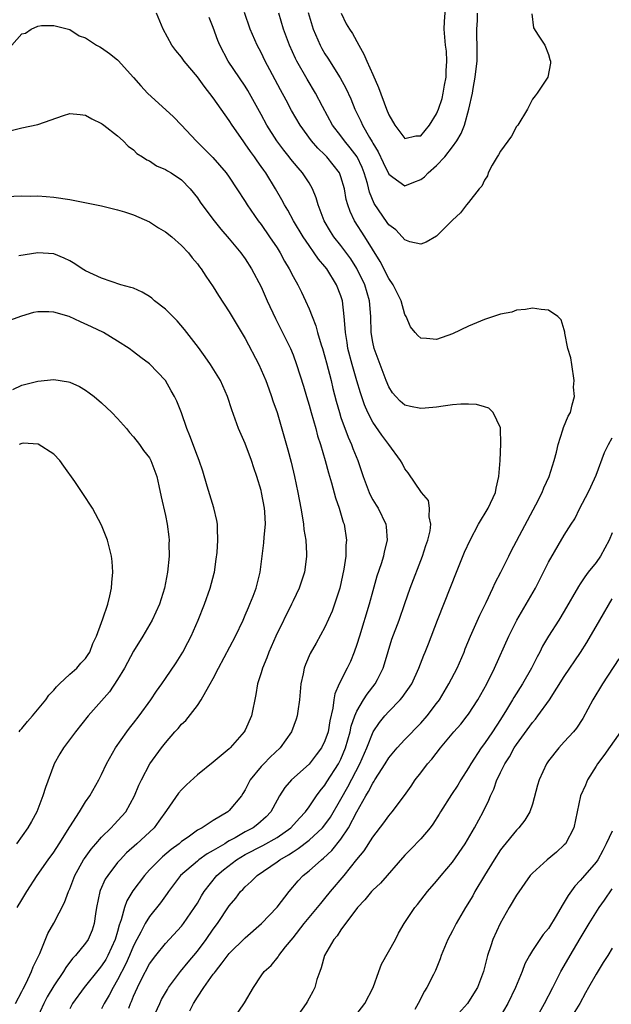
# Model space of a CAD drawing. Units: inches. Extents: x 2526000 to 2529000, y 1536364 to 1539000.
# Drawn here: x 2526981 to 2527055, y 1536881 to 1537004 of the extents above; entities that cross this region are included whole.
import ezdxf

# ---------------------------------------------------------------- set-up
doc = ezdxf.new("R2010")
doc.units = ezdxf.units.IN
doc.header["$MEASUREMENT"] = 0
doc.layers.add('LD25261536_2ft', color=102, linetype='Continuous')

msp = doc.modelspace()

# ---------------------------------------------------------------- linework, layer by layer
at = {"layer": 'LD25261536_2ft'}
for points, elevation in [([(2527021.04, 1537005), (2527021.67, 1537003.67), (2527022.07, 1537003), (2527022.44, 1537002.44), (2527023.24, 1537001), (2527023.89, 1536999.89), (2527024.24, 1536999), (2527025, 1536997.33), (2527025.69, 1536995.69), (2527026.71, 1536993), (2527027, 1536992.29), (2527027.77, 1536991), (2527029, 1536989.33), (2527030.37, 1536989.63), (2527031, 1536989.65), (2527032.12, 1536991), (2527033, 1536992.39), (2527033.24, 1536993), (2527033.67, 1536994.33), (2527033.81, 1536995), (2527033.98, 1536995.98), (2527034.19, 1536997), (2527034.21, 1536997.79), (2527034.29, 1536999), (2527034.24, 1537000.24), (2527034.12, 1537001), (2527034.02, 1537001.98), (2527033.96, 1537003), (2527033.98, 1537003.98), (2527034.13, 1537006.13)], 9144), ([(2526994.41, 1536880.41), (2526994.62, 1536881), (2526994.74, 1536881.26), (2526995, 1536881.92), (2526995.48, 1536883), (2526995.96, 1536883.96), (2526997, 1536885.94), (2526997.79, 1536887), (2526999, 1536888.52), (2527001, 1536890.68), (2527001.26, 1536891), (2527002.65, 1536893), (2527003, 1536893.56), (2527003.52, 1536894.48), (2527003.84, 1536895), (2527005.43, 1536897), (2527006.29, 1536897.71), (2527007.91, 1536899), (2527009, 1536899.67), (2527011.21, 1536900.79), (2527013, 1536901.76), (2527014.74, 1536903), (2527015.79, 1536904.21), (2527016.54, 1536905), (2527017, 1536905.63), (2527017.94, 1536907), (2527018.39, 1536907.61), (2527019, 1536908.32), (2527019.25, 1536908.75), (2527020.7, 1536911), (2527021, 1536911.59), (2527021.58, 1536913), (2527022.16, 1536915), (2527022.3, 1536915.7), (2527022.75, 1536917), (2527023, 1536917.59), (2527023.82, 1536919), (2527024.27, 1536919.73), (2527025.29, 1536921), (2527025.57, 1536921.57), (2527026.31, 1536923), (2527026.48, 1536923.52), (2527026.91, 1536925.09), (2527027.4, 1536926.6), (2527028.3, 1536929), (2527029, 1536931.06), (2527029.69, 1536933), (2527031.21, 1536937), (2527031.66, 1536938.35), (2527031.9, 1536939), (2527032.17, 1536940.17), (2527032.27, 1536941), (2527032.05, 1536941.95), (2527032.11, 1536943), (2527031.99, 1536943.99), (2527031.11, 1536945), (2527029.43, 1536947.43), (2527029, 1536947.93), (2527028.66, 1536948.66), (2527028.48, 1536949), (2527027.02, 1536951), (2527026.14, 1536952.14), (2527025, 1536953.8), (2527024.38, 1536955), (2527023.97, 1536955.97), (2527023.46, 1536957.46), (2527022.98, 1536958.98), (2527022.4, 1536961), (2527021.88, 1536963), (2527021.77, 1536963.77), (2527021.56, 1536965), (2527021.54, 1536965.54), (2527021.42, 1536967), (2527021.19, 1536969), (2527021, 1536969.59), (2527020.46, 1536971), (2527019.22, 1536973), (2527019, 1536973.29), (2527018.19, 1536974.19), (2527017.65, 1536975), (2527017, 1536975.9), (2527016.26, 1536977), (2527015.07, 1536979), (2527014.34, 1536980.34), (2527013.93, 1536981), (2527013.61, 1536981.61), (2527012.81, 1536983), (2527011.57, 1536985), (2527011.33, 1536985.33), (2527011, 1536985.82), (2527010.5, 1536986.5), (2527010.18, 1536987), (2527009.67, 1536987.67), (2527009, 1536988.66), (2527008.73, 1536989), (2527007.35, 1536991), (2527007, 1536991.57), (2527005, 1536994.39), (2527003.85, 1536995.85), (2527003, 1536997.04), (2527001.35, 1536999), (2527001, 1536999.5), (2527000.31, 1537000.31), (2526999.79, 1537001), (2526998.71, 1537003), (2526997.88, 1537005)], 9154), ([(2526997.72, 1536879.72), (2526998.28, 1536881), (2526998.52, 1536881.48), (2526999.24, 1536882.76), (2526999.39, 1536883), (2527000.9, 1536885), (2527001.84, 1536886.16), (2527003, 1536887.55), (2527004.09, 1536889), (2527005, 1536890.29), (2527005.53, 1536891), (2527007, 1536893.22), (2527007.81, 1536894.19), (2527008.43, 1536895), (2527008.71, 1536895.28), (2527009, 1536895.61), (2527009.75, 1536896.25), (2527010.49, 1536897), (2527013, 1536898.71), (2527013.36, 1536899), (2527014.41, 1536899.59), (2527015, 1536900), (2527015.62, 1536900.38), (2527017, 1536901.45), (2527018.7, 1536903), (2527019, 1536903.36), (2527019.68, 1536904.32), (2527021, 1536906.58), (2527021.87, 1536908.13), (2527023.39, 1536911), (2527024.23, 1536913), (2527025.02, 1536915), (2527025.82, 1536916.18), (2527026.49, 1536917), (2527027, 1536917.57), (2527028.42, 1536919), (2527028.69, 1536919.31), (2527029.89, 1536921), (2527030.78, 1536923), (2527031.38, 1536924.62), (2527031.56, 1536925), (2527031.97, 1536926.03), (2527033.09, 1536929), (2527034.79, 1536933.21), (2527035.5, 1536935), (2527036.51, 1536937.49), (2527037.19, 1536939), (2527038.23, 1536941), (2527039.44, 1536943), (2527040.36, 1536945), (2527040.47, 1536945.53), (2527040.81, 1536947), (2527040.97, 1536948.97), (2527041.06, 1536951.06), (2527041.02, 1536953), (2527041, 1536953.07), (2527040.08, 1536955), (2527039.53, 1536955.53), (2527039, 1536955.71), (2527038, 1536956), (2527037, 1536956.05), (2527036.05, 1536956.05), (2527035, 1536955.95), (2527033.81, 1536955.81), (2527033, 1536955.68), (2527031.55, 1536955.55), (2527031, 1536955.48), (2527029.74, 1536955.74), (2527029, 1536955.92), (2527028.42, 1536956.42), (2527027.87, 1536957), (2527027.48, 1536957.48), (2527027, 1536958.23), (2527026.69, 1536959), (2527025.66, 1536961.66), (2527025.17, 1536963), (2527025, 1536963.79), (2527024.79, 1536965), (2527024.73, 1536967), (2527024.58, 1536969), (2527023.99, 1536971), (2527023.01, 1536973.01), (2527022.23, 1536974.23), (2527021, 1536975.9), (2527020.13, 1536977), (2527019.68, 1536977.68), (2527018.9, 1536979), (2527018.14, 1536981), (2527017.9, 1536981.9), (2527017.44, 1536983), (2527017, 1536983.75), (2527016.19, 1536985), (2527015.63, 1536985.63), (2527014.72, 1536986.72), (2527014.51, 1536987), (2527013.83, 1536987.83), (2527012.97, 1536989), (2527011.71, 1536991), (2527011, 1536992.33), (2527009.34, 1536995.34), (2527009, 1536995.88), (2527006.87, 1536999), (2527005.8, 1537001), (2527005.57, 1537001.57), (2527005, 1537003.21), (2527004.48, 1537004.48)], 9152), ([(2527002.06, 1536880.06), (2527002.53, 1536881), (2527003, 1536881.78), (2527003.82, 1536883), (2527005, 1536884.65), (2527005.17, 1536884.83), (2527005.26, 1536885), (2527006.1, 1536886.1), (2527007, 1536887.24), (2527009, 1536889.22), (2527011.06, 1536891), (2527013, 1536893.05), (2527014.52, 1536895), (2527015.66, 1536896.34), (2527016.28, 1536897), (2527017, 1536897.6), (2527018.58, 1536899), (2527018.83, 1536899.17), (2527019.87, 1536900.13), (2527021, 1536901.59), (2527021.94, 1536903), (2527023, 1536905.01), (2527024.14, 1536907), (2527024.47, 1536907.53), (2527025, 1536908.6), (2527025.17, 1536908.83), (2527025.26, 1536909), (2527025.7, 1536909.7), (2527026.55, 1536911), (2527027, 1536911.74), (2527028.06, 1536913), (2527029, 1536914.03), (2527031, 1536916.09), (2527031.81, 1536917), (2527033, 1536918.54), (2527033.34, 1536919), (2527034.54, 1536921), (2527035.58, 1536923), (2527036.45, 1536925), (2527036.59, 1536925.41), (2527037.26, 1536927), (2527038.4, 1536929.6), (2527039.19, 1536931.19), (2527040.05, 1536933), (2527040.34, 1536933.66), (2527041.05, 1536935), (2527042.03, 1536937), (2527042.36, 1536937.64), (2527045.45, 1536943.45), (2527046.21, 1536945), (2527046.44, 1536945.56), (2527047.12, 1536947), (2527047.75, 1536949), (2527048.03, 1536950.03), (2527048.22, 1536951), (2527048.83, 1536952.83), (2527048.89, 1536953.11), (2527049.47, 1536954.53), (2527049.76, 1536955), (2527049.97, 1536955.97), (2527050.26, 1536957), (2527050.16, 1536958.16), (2527050.22, 1536959), (2527049.93, 1536961), (2527049.83, 1536961.83), (2527049.46, 1536963), (2527049.06, 1536964.94), (2527049.07, 1536965.07), (2527049, 1536965.34), (2527048.61, 1536966.61), (2527048.19, 1536967), (2527047, 1536967.8), (2527046.11, 1536967.89), (2527045, 1536968.06), (2527044.12, 1536967.88), (2527043, 1536967.82), (2527042.42, 1536967.58), (2527041, 1536967.33), (2527040.77, 1536967.23), (2527039, 1536966.66), (2527037, 1536965.79), (2527035, 1536964.83), (2527033, 1536964.16), (2527031.73, 1536964.27), (2527031, 1536964.3), (2527030.63, 1536964.63), (2527030.3, 1536965), (2527029.72, 1536965.72), (2527029.17, 1536967), (2527029, 1536967.28), (2527028.54, 1536969), (2527027.55, 1536971), (2527027, 1536971.77), (2527025.9, 1536973.9), (2527024.01, 1536977), (2527022.72, 1536979), (2527022.15, 1536980.15), (2527021.85, 1536981), (2527021.67, 1536981.67), (2527021.43, 1536983), (2527021, 1536984.5), (2527020.81, 1536985), (2527020.03, 1536986.03), (2527019.24, 1536987), (2527019, 1536987.26), (2527018.1, 1536988.1), (2527017.32, 1536989), (2527015.87, 1536991), (2527014.82, 1536992.82), (2527014.12, 1536994.12), (2527013.41, 1536995.41), (2527012.08, 1536997.92), (2527011.52, 1536999), (2527011, 1537000.09), (2527010.5, 1537001), (2527009.61, 1537003), (2527008.93, 1537005.07)], 9150), ([(2527044.93, 1537004.93), (2527045.15, 1537003.15), (2527045.74, 1537002.26), (2527046.55, 1537001), (2527047, 1536999.81), (2527047.19, 1536999.19), (2527047.28, 1536999), (2527047.27, 1536998.73), (2527046.92, 1536997), (2527045.59, 1536995), (2527045.35, 1536994.65), (2527045, 1536994.22), (2527044.39, 1536993), (2527043.16, 1536991), (2527043, 1536990.82), (2527042.37, 1536989.62), (2527041, 1536987.74), (2527040.75, 1536987.25), (2527040.58, 1536987), (2527039.95, 1536985.95), (2527039.46, 1536985), (2527039.37, 1536984.63), (2527039, 1536984.09), (2527038.67, 1536983.33), (2527038.32, 1536983), (2527037, 1536981.29), (2527036.74, 1536981), (2527035.99, 1536980.01), (2527035, 1536979.1), (2527034.96, 1536979.04), (2527033, 1536977.09), (2527031.69, 1536976.31), (2527031, 1536976.09), (2527029.62, 1536976.38), (2527029, 1536976.6), (2527028.67, 1536977), (2527027.87, 1536977.87), (2527027, 1536978.49), (2527026.8, 1536978.8), (2527025.16, 1536981.16), (2527024.58, 1536982.58), (2527024.31, 1536983.69), (2527023.93, 1536985), (2527023.66, 1536985.66), (2527023.02, 1536987.02), (2527022.16, 1536988.16), (2527021.46, 1536989), (2527021, 1536989.65), (2527019.95, 1536991), (2527018.7, 1536993.3), (2527017.8, 1536995), (2527016.75, 1536996.75), (2527015.47, 1536999), (2527015.31, 1536999.31), (2527014.55, 1537001), (2527013.81, 1537003), (2527013.2, 1537005)], 9148), ([(2527016.91, 1537005.09), (2527017.51, 1537003), (2527018.39, 1537001), (2527018.6, 1537000.6), (2527019, 1536999.92), (2527019.37, 1536999.37), (2527020.91, 1536996.91), (2527021.63, 1536995.63), (2527022.26, 1536994.26), (2527022.76, 1536993), (2527023.5, 1536991.5), (2527023.7, 1536991), (2527024.57, 1536989.43), (2527024.9, 1536988.9), (2527025, 1536988.71), (2527025.66, 1536987.66), (2527026.29, 1536986.29), (2527027, 1536984.83), (2527027.51, 1536984.48), (2527029, 1536983.4), (2527030.14, 1536983.86), (2527031, 1536984.17), (2527031.48, 1536984.52), (2527031.95, 1536985), (2527033, 1536985.92), (2527034.03, 1536987), (2527035, 1536988.28), (2527035.51, 1536989), (2527036.06, 1536989.94), (2527036.47, 1536991), (2527037.04, 1536993), (2527037.49, 1536995), (2527037.57, 1536995.57), (2527037.83, 1536997), (2527037.96, 1536998.04), (2527038.06, 1536999), (2527038.06, 1537000.06), (2527038.08, 1537001), (2527038.04, 1537002.04), (2527038.02, 1537003), (2527038.1, 1537004.1), (2527038.14, 1537005)], 9146), ([(2526979.74, 1537001), (2526981, 1537002.4), (2526981.48, 1537002.52), (2526982.16, 1537003), (2526983, 1537003.39), (2526983.47, 1537003.47), (2526985, 1537003.46), (2526987, 1537002.97), (2526988.17, 1537002.17), (2526989, 1537001.91), (2526990.35, 1537001), (2526990.77, 1537000.77), (2526991, 1537000.68), (2526991.97, 1536999.97), (2526993, 1536999.18), (2526993.09, 1536999.09), (2526995, 1536996.95), (2526995.9, 1536995.9), (2526996.77, 1536995), (2527000.01, 1536992.01), (2527001, 1536990.98), (2527002.86, 1536989), (2527003.95, 1536987.95), (2527004.93, 1536986.93), (2527006.6, 1536985), (2527007, 1536984.45), (2527007.96, 1536983), (2527009, 1536981.42), (2527009.25, 1536981), (2527010.63, 1536979), (2527011, 1536978.52), (2527012.06, 1536977), (2527013, 1536975.6), (2527013.38, 1536975), (2527013.94, 1536973.94), (2527014.51, 1536973), (2527015, 1536972.02), (2527015.58, 1536971), (2527016.06, 1536970.06), (2527016.56, 1536969), (2527017, 1536968), (2527017.39, 1536967), (2527017.86, 1536965.86), (2527018.06, 1536965), (2527018.51, 1536963.49), (2527018.68, 1536963), (2527019, 1536961.97), (2527019.21, 1536961.21), (2527019.78, 1536959), (2527020, 1536958), (2527020.4, 1536956.4), (2527020.8, 1536955), (2527021, 1536954.39), (2527021.9, 1536951.9), (2527022.32, 1536951), (2527022.5, 1536950.5), (2527023.11, 1536949), (2527023.77, 1536947), (2527024.53, 1536945), (2527024.67, 1536944.67), (2527025, 1536944.08), (2527025.4, 1536943.4), (2527025.65, 1536943), (2527026.63, 1536941), (2527026.68, 1536940.68), (2527026.8, 1536939), (2527026.44, 1536937.56), (2527026.33, 1536937), (2527026.03, 1536936.03), (2527025.51, 1536934.49), (2527025, 1536932.68), (2527024.55, 1536931), (2527023.31, 1536927), (2527023, 1536925.96), (2527022.67, 1536925), (2527022.18, 1536923.82), (2527021.8, 1536923), (2527020.76, 1536921), (2527020.22, 1536919.78), (2527020.09, 1536919), (2527019.99, 1536917.99), (2527019.61, 1536916.39), (2527019.39, 1536915), (2527019, 1536913.89), (2527018.56, 1536913), (2527017.89, 1536912.11), (2527017, 1536910.98), (2527014.82, 1536909), (2527013.97, 1536908.03), (2527013.3, 1536907), (2527013, 1536906.46), (2527012.23, 1536905), (2527011.64, 1536904.36), (2527010.57, 1536903.43), (2527009.99, 1536903), (2527009, 1536902.48), (2527007.74, 1536901.74), (2527007, 1536901.34), (2527006.77, 1536901.23), (2527006.44, 1536901), (2527005, 1536900.13), (2527004.25, 1536899.75), (2527003.2, 1536899), (2527003, 1536898.83), (2527000.91, 1536897), (2526999.37, 1536895), (2526999.23, 1536894.77), (2526998.4, 1536893.6), (2526997, 1536891.88), (2526996.46, 1536891), (2526995.91, 1536889.91), (2526995.4, 1536889), (2526995, 1536888.23), (2526994.5, 1536887), (2526994.04, 1536885.96), (2526993, 1536883.94), (2526992.43, 1536883), (2526991.95, 1536882.05), (2526991.31, 1536881), (2526991, 1536880.31)], 9156), ([(2526979.68, 1536990.32), (2526981, 1536990.65), (2526983, 1536991.07), (2526986.21, 1536992.21), (2526987, 1536992.42), (2526988.33, 1536992.33), (2526989, 1536992.23), (2526989.78, 1536991.78), (2526991, 1536991.2), (2526991.11, 1536991.11), (2526991.29, 1536991), (2526993, 1536989.63), (2526993.69, 1536989), (2526994.34, 1536988.34), (2526995, 1536987.89), (2526995.43, 1536987.43), (2526996.14, 1536987), (2526996.65, 1536986.65), (2526997, 1536986.5), (2526997.89, 1536985.89), (2526999, 1536985.43), (2526999.25, 1536985.25), (2526999.71, 1536985), (2527001, 1536984.13), (2527002.11, 1536983), (2527003, 1536981.9), (2527003.35, 1536981.35), (2527004.19, 1536980.19), (2527005.13, 1536979), (2527005.96, 1536977.96), (2527007, 1536976.75), (2527008.44, 1536975), (2527009, 1536974.25), (2527009.8, 1536973), (2527011, 1536970.72), (2527011.76, 1536969), (2527012.78, 1536966.78), (2527014.67, 1536963), (2527015, 1536962.2), (2527015.44, 1536961), (2527016.3, 1536958.3), (2527016.67, 1536957), (2527017, 1536955.92), (2527017.25, 1536955), (2527017.84, 1536953), (2527018.08, 1536952.08), (2527018.44, 1536951), (2527019.02, 1536949), (2527019.43, 1536947.43), (2527019.82, 1536946.18), (2527020.32, 1536944.32), (2527020.78, 1536943), (2527021.28, 1536941.28), (2527021.39, 1536941), (2527021.7, 1536939), (2527021.62, 1536938.38), (2527021.6, 1536937), (2527021.37, 1536935.37), (2527020.86, 1536933), (2527020.21, 1536931), (2527019.89, 1536930.11), (2527019, 1536928.12), (2527017.89, 1536926.11), (2527017.16, 1536924.84), (2527016.56, 1536923.44), (2527016.4, 1536923), (2527016.27, 1536922.27), (2527015.98, 1536921), (2527015.79, 1536919), (2527015.58, 1536917.58), (2527015.52, 1536917), (2527015.4, 1536916.6), (2527014.81, 1536915), (2527013.37, 1536913), (2527012.15, 1536911.85), (2527011.32, 1536911), (2527011, 1536910.65), (2527009.63, 1536909), (2527009.4, 1536908.6), (2527009, 1536907.76), (2527008.71, 1536907.29), (2527008.52, 1536907), (2527007, 1536905.14), (2527006.84, 1536905), (2527005, 1536903.92), (2527003.61, 1536903), (2527003, 1536902.68), (2527001.84, 1536901.84), (2527001, 1536901.26), (2527000.71, 1536901), (2526999.73, 1536900.27), (2526998.64, 1536899.36), (2526998.25, 1536899), (2526997, 1536897.71), (2526996.36, 1536897), (2526994.92, 1536895.08), (2526994.15, 1536893.85), (2526993.85, 1536893), (2526993.46, 1536891.46), (2526993.2, 1536890.8), (2526993, 1536890), (2526992.72, 1536889), (2526991.79, 1536887), (2526991.51, 1536886.49), (2526991, 1536885.69), (2526990.68, 1536885.32), (2526988.81, 1536883), (2526987.36, 1536881), (2526987, 1536880.34)], 9158), ([(2526979, 1536982.03), (2526981, 1536982.11), (2526982.1, 1536982.1), (2526983, 1536982.13), (2526984.04, 1536982.04), (2526985, 1536981.98), (2526987, 1536981.66), (2526991, 1536980.86), (2526993, 1536980.38), (2526993.89, 1536980.11), (2526995, 1536979.75), (2526997, 1536978.86), (2526998.14, 1536978.14), (2526999, 1536977.63), (2526999.8, 1536977), (2527001, 1536975.93), (2527001.88, 1536975), (2527002.35, 1536974.35), (2527003, 1536973.63), (2527003.26, 1536973.26), (2527003.47, 1536973), (2527004.05, 1536972.05), (2527005, 1536970.73), (2527005.65, 1536969.65), (2527007, 1536967.61), (2527009, 1536964.27), (2527010.7, 1536961), (2527011, 1536960.36), (2527011.57, 1536959), (2527011.95, 1536957.95), (2527012.31, 1536957), (2527012.47, 1536956.47), (2527013, 1536955), (2527014.34, 1536950.34), (2527014.76, 1536948.76), (2527015.18, 1536947), (2527015.61, 1536945), (2527015.99, 1536943), (2527016.2, 1536941.8), (2527016.31, 1536941), (2527016.36, 1536940.36), (2527016.58, 1536939), (2527016.69, 1536937.31), (2527016.69, 1536937), (2527016.63, 1536936.63), (2527016.43, 1536935), (2527015.76, 1536933), (2527015, 1536931.41), (2527014.82, 1536931), (2527012.83, 1536927), (2527011.95, 1536925), (2527011.71, 1536924.29), (2527011.17, 1536923), (2527011, 1536922.39), (2527010.56, 1536921), (2527010.33, 1536919.67), (2527009.78, 1536917), (2527009, 1536915.22), (2527008.89, 1536915), (2527007.13, 1536913), (2527007, 1536912.87), (2527005, 1536911.21), (2527003, 1536909.61), (2527001.63, 1536908.37), (2527001, 1536907.75), (2527000.65, 1536907.35), (2526999.15, 1536905.15), (2526998.19, 1536903.81), (2526997.57, 1536903), (2526997, 1536902.46), (2526995.42, 1536901), (2526994.14, 1536899.86), (2526993.31, 1536899), (2526993, 1536898.63), (2526991.76, 1536897), (2526991.46, 1536896.54), (2526990.84, 1536895.16), (2526990.78, 1536895), (2526990.38, 1536893), (2526990.24, 1536892.24), (2526990.08, 1536891), (2526989.81, 1536890.19), (2526989.32, 1536889), (2526989, 1536888.54), (2526987.71, 1536887), (2526987.36, 1536886.64), (2526986.5, 1536885.5), (2526986.22, 1536885), (2526985, 1536883.19), (2526984.18, 1536881.82), (2526983.74, 1536881), (2526982.82, 1536879)], 9160), ([(2526980.22, 1536881), (2526981, 1536882.49), (2526981.16, 1536882.84), (2526981.53, 1536883.53), (2526982.23, 1536885), (2526982.42, 1536885.58), (2526983.25, 1536887.25), (2526984.24, 1536889.76), (2526985, 1536891.07), (2526986.35, 1536893.65), (2526986.83, 1536895), (2526987, 1536895.37), (2526987.63, 1536897), (2526988.75, 1536899), (2526988.85, 1536899.15), (2526989.68, 1536900.32), (2526990.27, 1536901), (2526991, 1536901.83), (2526992.2, 1536903), (2526992.58, 1536903.42), (2526993.55, 1536904.45), (2526994.02, 1536905), (2526995.13, 1536907), (2526995.67, 1536908.33), (2526995.98, 1536909), (2526997.04, 1536911), (2526998.5, 1536913), (2526999, 1536913.64), (2527000.19, 1536915), (2527000.58, 1536915.42), (2527001, 1536915.95), (2527001.56, 1536916.44), (2527003, 1536918.29), (2527003.5, 1536919), (2527004.06, 1536920.06), (2527004.62, 1536921), (2527005, 1536921.69), (2527005.66, 1536923), (2527007.79, 1536927), (2527008.74, 1536929), (2527009, 1536929.6), (2527009.4, 1536930.6), (2527009.59, 1536931), (2527010, 1536932), (2527010.38, 1536933), (2527010.49, 1536933.51), (2527010.89, 1536935), (2527011.13, 1536937), (2527011.33, 1536938.67), (2527011.37, 1536939.37), (2527011.53, 1536941), (2527011.46, 1536942.54), (2527011.43, 1536943), (2527011.06, 1536945), (2527011, 1536945.23), (2527010.45, 1536947), (2527010.07, 1536948.07), (2527009.79, 1536949), (2527009, 1536951.1), (2527008.15, 1536953), (2527007.33, 1536955.33), (2527006.79, 1536957), (2527005.89, 1536959), (2527004.66, 1536961), (2527003.98, 1536961.98), (2527003.14, 1536963.14), (2527001.41, 1536965.41), (2527000.47, 1536966.47), (2526999, 1536967.94), (2526997.65, 1536969), (2526997.31, 1536969.31), (2526997, 1536969.52), (2526996.08, 1536970.08), (2526995, 1536970.55), (2526994.67, 1536970.67), (2526993.41, 1536971), (2526991, 1536971.81), (2526989, 1536972.75), (2526988.56, 1536973), (2526987.63, 1536973.63), (2526987, 1536973.98), (2526986.31, 1536974.31), (2526985, 1536974.86), (2526983, 1536975), (2526980.63, 1536974.63)], 9162), ([(2526980.42, 1536893), (2526981, 1536893.99), (2526981.62, 1536895), (2526982.94, 1536897), (2526984.31, 1536899), (2526985, 1536899.95), (2526985.68, 1536901), (2526987, 1536903.11), (2526988.22, 1536905), (2526989, 1536906.26), (2526989.51, 1536907), (2526990.65, 1536909), (2526991, 1536909.66), (2526991.62, 1536911), (2526992.75, 1536913), (2526994.16, 1536915), (2526994.51, 1536915.49), (2526995, 1536916.09), (2526995.7, 1536917), (2526997.15, 1536919), (2526997.89, 1536920.11), (2526998.53, 1536921), (2526999, 1536921.69), (2527000.33, 1536923.67), (2527001.18, 1536925), (2527001.82, 1536926.18), (2527002.23, 1536927), (2527003.1, 1536929), (2527003.91, 1536931), (2527004.62, 1536933), (2527005.12, 1536934.88), (2527005.15, 1536935), (2527005.37, 1536936.63), (2527005.47, 1536937.47), (2527005.57, 1536939), (2527005.52, 1536940.48), (2527005.53, 1536941), (2527005.46, 1536941.46), (2527005.08, 1536943.08), (2527004.22, 1536945.77), (2527003.67, 1536947.67), (2527003.21, 1536949), (2527003, 1536949.51), (2527002.07, 1536952.07), (2527001.69, 1536953), (2527001, 1536954.96), (2527000.42, 1536956.42), (2527000.14, 1536957), (2526999.73, 1536957.73), (2526999, 1536958.99), (2526997, 1536961.09), (2526995.9, 1536961.9), (2526995, 1536962.61), (2526994.44, 1536963), (2526993, 1536963.93), (2526991.23, 1536965), (2526989.73, 1536965.73), (2526988.34, 1536966.34), (2526986.94, 1536967), (2526985, 1536967.58), (2526984.38, 1536967.62), (2526983, 1536967.6), (2526982.47, 1536967.53), (2526980.94, 1536967.06), (2526979, 1536966.34)], 9164), ([(2526979.86, 1536957.86), (2526981, 1536958.42), (2526983, 1536958.93), (2526985, 1536959.14), (2526986.85, 1536958.85), (2526987, 1536958.81), (2526988.24, 1536958.24), (2526989, 1536957.8), (2526989.46, 1536957.46), (2526990.06, 1536957), (2526991, 1536956.2), (2526992.27, 1536955), (2526993, 1536954.26), (2526994.12, 1536953), (2526994.49, 1536952.49), (2526995, 1536951.95), (2526995.75, 1536951), (2526996.24, 1536950.24), (2526997, 1536949.31), (2526997.18, 1536949), (2526997.66, 1536947.66), (2526997.92, 1536947), (2526998.19, 1536945.81), (2526998.45, 1536944.45), (2526999, 1536942.12), (2526999.22, 1536941), (2526999.42, 1536939.42), (2526999.46, 1536939), (2526999.44, 1536938.56), (2526999.47, 1536937), (2526999.28, 1536935), (2526998.89, 1536933), (2526998.26, 1536931), (2526997.35, 1536929), (2526996.17, 1536927), (2526995, 1536925.13), (2526993.89, 1536923), (2526993, 1536921.58), (2526991.98, 1536920.02), (2526989.31, 1536917), (2526987.72, 1536915), (2526986.23, 1536913), (2526985.75, 1536912.25), (2526985.06, 1536911), (2526985, 1536910.86), (2526983.95, 1536908.05), (2526983.64, 1536907), (2526982.86, 1536905), (2526982.2, 1536903.8), (2526981.74, 1536903), (2526980.34, 1536901)], 9166), ([(2526980.65, 1536915), (2526980.79, 1536915.21), (2526981, 1536915.44), (2526981.69, 1536916.31), (2526982.33, 1536917), (2526983.99, 1536919), (2526984.4, 1536919.6), (2526985, 1536920.22), (2526985.34, 1536920.66), (2526985.74, 1536921), (2526987, 1536922.23), (2526987.9, 1536923), (2526988.4, 1536923.6), (2526989, 1536924.2), (2526989.3, 1536924.7), (2526989.51, 1536925), (2526989.92, 1536926.08), (2526990.34, 1536927), (2526991, 1536928.7), (2526991.17, 1536929.17), (2526991.77, 1536931), (2526992.05, 1536932.05), (2526992.25, 1536933), (2526992.27, 1536933.73), (2526992.42, 1536935), (2526992.33, 1536936.34), (2526992.26, 1536937), (2526991.73, 1536939), (2526991, 1536940.88), (2526989.85, 1536943), (2526989.54, 1536943.54), (2526989, 1536944.37), (2526988.73, 1536944.73), (2526988.57, 1536945), (2526987.65, 1536946.35), (2526986.27, 1536948.27), (2526985.75, 1536949), (2526985, 1536949.8), (2526983.04, 1536951.04), (2526981.15, 1536951.15), (2526981, 1536951.13), (2526980.67, 1536951)], 9168), ([(2527007.5, 1536879), (2527008.91, 1536881.09), (2527010.02, 1536883), (2527011, 1536884.47), (2527011.38, 1536885), (2527012.24, 1536885.76), (2527013.15, 1536886.85), (2527013.23, 1536887), (2527014.07, 1536888.07), (2527015, 1536889.21), (2527016.39, 1536891), (2527018.05, 1536893), (2527018.47, 1536893.53), (2527019, 1536894.13), (2527019.71, 1536895), (2527021.4, 1536897), (2527023, 1536899.02), (2527023.9, 1536900.1), (2527025, 1536901.82), (2527026.39, 1536903.61), (2527027, 1536904.51), (2527027.43, 1536905), (2527028.96, 1536907.04), (2527029.79, 1536908.21), (2527030.32, 1536909), (2527031, 1536909.87), (2527031.84, 1536911), (2527032.4, 1536911.6), (2527033.48, 1536913), (2527035.17, 1536915), (2527036.02, 1536915.98), (2527036.84, 1536917), (2527037, 1536917.23), (2527038.18, 1536919), (2527039.27, 1536921), (2527040.24, 1536923), (2527042.05, 1536927), (2527043.06, 1536929), (2527045.37, 1536933), (2527046.39, 1536935), (2527047, 1536936.26), (2527049, 1536939.64), (2527049.84, 1536941), (2527050.3, 1536941.7), (2527050.93, 1536943), (2527051.98, 1536945), (2527052.31, 1536945.69), (2527053, 1536947.17), (2527054.02, 1536949.98), (2527054.53, 1536951), (2527055, 1536951.81)], 9148), ([(2527055, 1536939.95), (2527054.62, 1536939), (2527053.54, 1536937), (2527053, 1536936.21), (2527052.01, 1536935), (2527051.58, 1536934.42), (2527051, 1536933.53), (2527050.77, 1536933.23), (2527049, 1536930.13), (2527048.3, 1536929), (2527047.02, 1536927), (2527046.27, 1536925.73), (2527045.92, 1536925), (2527045.59, 1536924.41), (2527044.9, 1536923), (2527043.74, 1536921), (2527042.67, 1536919.33), (2527042.5, 1536919), (2527041.75, 1536917.75), (2527041, 1536916.54), (2527039.99, 1536915), (2527039, 1536913.55), (2527038.58, 1536913), (2527037.29, 1536911), (2527037, 1536910.49), (2527036.04, 1536909), (2527035.65, 1536908.35), (2527034.84, 1536907.16), (2527033.49, 1536905), (2527033.32, 1536904.68), (2527032.54, 1536903.46), (2527032.17, 1536903), (2527031, 1536901.62), (2527029.71, 1536900.29), (2527029, 1536899.57), (2527025.94, 1536896.06), (2527025, 1536895.19), (2527024.83, 1536895), (2527024.01, 1536893.99), (2527023.06, 1536893), (2527021, 1536890.22), (2527020.53, 1536889.47), (2527020.11, 1536889), (2527018.95, 1536887), (2527018.53, 1536885.47), (2527018.34, 1536885), (2527017.99, 1536883.99), (2527017.72, 1536883), (2527017.49, 1536882.51), (2527017, 1536881.64), (2527016.78, 1536881.22), (2527016.64, 1536881), (2527015.13, 1536878.87)], 9146), ([(2527022.43, 1536879), (2527023.99, 1536881), (2527025.02, 1536883), (2527025.75, 1536885), (2527026.1, 1536885.9), (2527027.82, 1536889), (2527028.21, 1536889.79), (2527028.94, 1536891), (2527030.27, 1536893), (2527030.61, 1536893.39), (2527031.84, 1536895), (2527033, 1536896.29), (2527033.56, 1536897), (2527035, 1536898.68), (2527036.57, 1536901), (2527037.74, 1536903), (2527038.83, 1536905), (2527039.54, 1536906.46), (2527039.76, 1536907), (2527040.16, 1536907.84), (2527040.55, 1536909), (2527040.71, 1536909.29), (2527041, 1536909.93), (2527041.53, 1536911), (2527042.12, 1536911.88), (2527042.73, 1536913), (2527043, 1536913.42), (2527045, 1536916.19), (2527045.39, 1536916.61), (2527045.7, 1536917), (2527047.16, 1536919), (2527049, 1536921.93), (2527051.05, 1536924.95), (2527051.82, 1536926.18), (2527053.47, 1536929), (2527055, 1536931.65)], 9144), ([(2527055.84, 1536924.16), (2527053.8, 1536921), (2527052.58, 1536919), (2527051.32, 1536916.68), (2527050.55, 1536915.45), (2527050.16, 1536915), (2527049, 1536913.74), (2527048.3, 1536913), (2527047, 1536911.37), (2527046.75, 1536911), (2527045.84, 1536909), (2527045.65, 1536908.35), (2527045, 1536905.97), (2527044.69, 1536905), (2527044.07, 1536903.93), (2527043.31, 1536903), (2527043, 1536902.71), (2527041.33, 1536900.67), (2527041, 1536900.23), (2527040.21, 1536899), (2527038.98, 1536897), (2527037.8, 1536895), (2527037.52, 1536894.48), (2527036.62, 1536893), (2527035.46, 1536891), (2527035, 1536890.07), (2527034.42, 1536889), (2527033.58, 1536887), (2527033.43, 1536886.57), (2527032.87, 1536885.13), (2527032.61, 1536884.61), (2527031.78, 1536883), (2527031.46, 1536882.54), (2527030.67, 1536881), (2527030.26, 1536880.26)], 9142), ([(2527056.03, 1536915), (2527053.94, 1536912.06), (2527053.15, 1536911), (2527053, 1536910.72), (2527051.9, 1536909), (2527051.66, 1536908.34), (2527051.05, 1536907), (2527050.21, 1536903), (2527049.15, 1536901), (2527049, 1536900.84), (2527048.04, 1536899.96), (2527046.87, 1536899), (2527045, 1536897.3), (2527044.74, 1536897), (2527043, 1536894.54), (2527042.09, 1536893), (2527040.95, 1536891), (2527040.05, 1536889), (2527039.78, 1536888.22), (2527039.39, 1536887), (2527038.86, 1536885), (2527038.1, 1536883), (2527037, 1536881.2), (2527036.86, 1536881), (2527035, 1536878.89)], 9140), ([(2527055, 1536902.58), (2527054.24, 1536901), (2527053.83, 1536900.17), (2527053.2, 1536899), (2527053, 1536898.69), (2527051.27, 1536896.73), (2527051, 1536896.4), (2527050.31, 1536895.69), (2527049.48, 1536894.52), (2527049, 1536893.66), (2527048.73, 1536893.27), (2527047.98, 1536891.98), (2527047, 1536890.39), (2527046.36, 1536889.64), (2527045, 1536887.64), (2527044.63, 1536887), (2527044.06, 1536885.94), (2527043.72, 1536885), (2527042.88, 1536883), (2527041.91, 1536881), (2527040.83, 1536879.17)], 9138), ([(2527045.25, 1536878.75), (2527046.53, 1536881), (2527047.56, 1536883), (2527048.57, 1536885), (2527049, 1536885.72), (2527049.72, 1536887), (2527051, 1536889.15), (2527052.12, 1536891), (2527053.39, 1536893), (2527054.05, 1536893.95), (2527055, 1536895.35)], 9136), ([(2527055, 1536887.9), (2527054.45, 1536887), (2527053.88, 1536886.12), (2527053, 1536884.68), (2527052.05, 1536883), (2527051.66, 1536882.34), (2527050.93, 1536881), (2527049.7, 1536879)], 9134)]:
    msp.add_lwpolyline(points, dxfattribs=dict(at, elevation=elevation))

doc.saveas('drawing.dxf')
